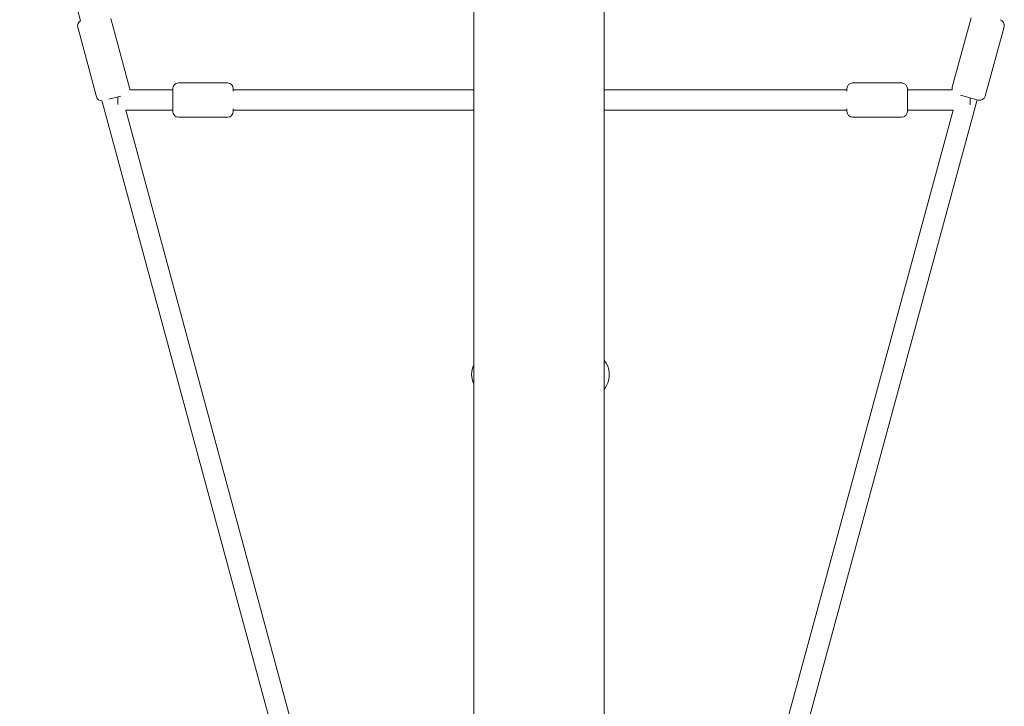
# Model space of a CAD drawing. Units: millimetres. Extents: x -3711 to 12993, y 12913 to 27163.
# Drawn here: x 7638 to 8501, y 16715 to 17316 of the extents above; entities that cross this region are included whole.
import ezdxf

# ---------------------------------------------------------------- set-up
doc = ezdxf.new("R2010")
doc.units = ezdxf.units.MM

msp = doc.modelspace()

# ---------------------------------------------------------------- linework, layer by layer
at = {"color": 0, "linetype": 'Continuous', "lineweight": 0}
for p, q in [((8150.47, 15941.33), (8150.47, 18541.24)), ((8036.17, 15941.43), (8036.17, 17580.38)), ((7691.51, 17315.33), (7638.17, 17515.45)), ((7718.11, 17317.49), (7734.51, 17256.66)), ((8455.61, 17257.23), (8472.13, 17318.03)), ((8497.5, 17316.32), (8497.56, 17316.3)), ((7689.14, 17309.68), (7705.54, 17248.85)), ((8484.56, 17249.37), (8501.08, 17310.16)), ((7734.66, 17254.93), (7772.32, 17254.93)), ((7772.32, 17235.93), (7772.32, 17255.93)), ((7820.32, 17260.93), (7777.32, 17260.93)), ((7825.32, 17255.93), (7825.32, 17253.61)), ((8036.17, 17254.94), (7825.32, 17254.94)), ((8363.32, 17254.94), (8150.47, 17254.94)), ((8363.32, 17253.64), (8363.32, 17255.93)), ((8368.32, 17260.93), (8411.32, 17260.93)), ((8416.32, 17255.93), (8416.32, 17235.93)), ((8455.54, 17254.93), (8416.32, 17254.93)), ((7710.63, 17243.6), (7710.22, 17245.15)), ((7726.69, 17249.37), (7716.4, 17246.6)), ((7724.32, 17248.74), (7724.32, 17242.1)), ((8306.67, 16617.42), (8477.46, 17246.12)), ((8478.37, 17245.87), (8462.99, 17250.05)), ((8471.32, 17241.69), (8471.32, 17247.78)), ((8478.43, 17245.85), (8478.37, 17245.87)), ((7880.62, 16616.13), (7710.63, 17243.6)), ((7731.09, 17236.93), (7772.32, 17236.93)), ((7898.14, 16620.29), (7731.09, 17236.93)), ((7825.32, 17238.3), (7825.32, 17235.93)), ((8036.17, 17236.94), (7825.32, 17236.94)), ((8363.32, 17236.94), (8150.47, 17236.94)), ((8289.26, 16621.98), (8456.31, 17236.93)), ((8363.32, 17235.93), (8363.32, 17238.28)), ((8456.31, 17236.93), (8416.32, 17236.93)), ((7820.32, 17230.93), (7777.32, 17230.93)), ((8368.32, 17230.93), (8411.32, 17230.93)), ((8150.47, 16991.98), (8152.35, 16995.21))]:
    msp.add_line(p, q, dxfattribs=at)
for centre, radius, start, end in [((7693.97, 17310.98), 5, 119.44402, 195.08781), ((8496.25, 17311.47), 5, 344.80178, 74.80178), ((7729.68, 17255.36), 5, 355.06749, 15.08781), ((7777.32, 17255.93), 5, 90, 180), ((7820.32, 17255.93), 5, 0, 90), ((8368.32, 17255.93), 5, 90, 180), ((8411.32, 17255.93), 5, 0, 90), ((8460.44, 17255.92), 5, 164.80178, 191.45592), ((7710.37, 17250.15), 5, 195.08781, 268.2651), ((8479.74, 17250.68), 5, 254.80178, 344.80178), ((7777.32, 17235.93), 5, 180, 270), ((7820.32, 17235.93), 5, 270, 0), ((8368.32, 17235.93), 5, 180, 270), ((8411.32, 17235.93), 5, 270, 0), ((8054.34, 17005.52), 20, 155.29948, 204.70052), ((8135.06, 17005.27), 20, 329.82168, 39.59149)]:
    msp.add_arc(centre, radius, start, end, dxfattribs=at)

doc.saveas('drawing.dxf')
